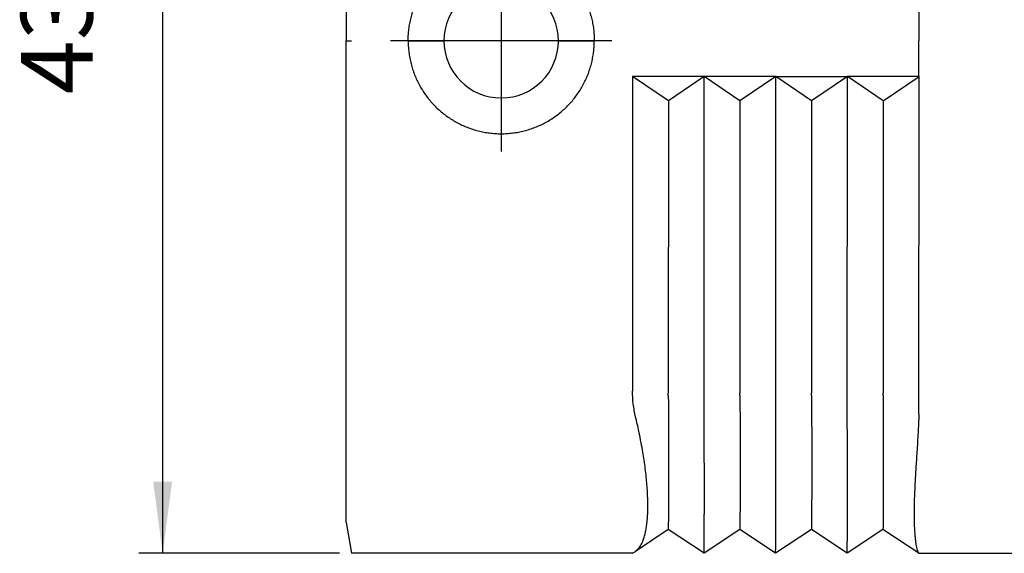
# Model space of a CAD drawing. Units: millimetres. Extents: x -823 to -613, y 867 to 1164.
# Drawn here: x -792 to -751, y 1012 to 1034 of the extents above; entities that cross this region are included whole.
import ezdxf

# ---------------------------------------------------------------- set-up
doc = ezdxf.new("R2010")
doc.units = ezdxf.units.MM
doc.linetypes.add('DOT_CENTER', pattern=[14, 12, -1, 0, -1])
doc.layers.add('1', color=7, linetype='Continuous')
doc.styles.add('CONVERTER_11', font='simplex.shx', dxfattribs={"width": 0.95})
doc.dimstyles.new('ME10_DIM_15', dxfattribs={"dimtxt": 3, "dimasz": 3, "dimexe": 1, "dimexo": 0.5, "dimgap": 2, "dimtad": 1, "dimdsep": 46, "dimtxsty": 'CONVERTER_11', "dimsah": 1, "dimcen": 0.09, "dimclrd": 2, "dimclre": 2, "dimclrt": 4, "dimadec": 0, "dimazin": 0, "dimtfac": 1, "dimtdec": 4, "dimtix": 1, "dimtmove": 0, "dimatfit": 3, "dimfxl": 1, "dimtolj": 1, "dimtzin": 0, "dimarcsym": 0})

# ---------------------------------------------------------------- blocks, each defined once
blk = doc.blocks.new('*D6')
at = {"layer": '1', "color": 2, "linetype": 'Continuous'}
for p, q in [((-778.415, 1054.779), (-786.833, 1054.779)), ((-785.833, 1054.779), (-785.833, 1011.779)), ((-778.415, 1011.779), (-786.833, 1011.779))]:
    blk.add_line(p, q, dxfattribs=at)
at = {"layer": '1', "color": 2}
for points in [[(-785.439, 1051.779), (-786.228, 1051.779), (-785.833, 1054.779)], [(-786.228, 1014.779), (-785.439, 1014.779), (-785.833, 1011.779)]]:
    blk.add_solid(points, dxfattribs=at)
at = {"layer": '1', "color": 4, "insert": (-787.833, 1031.029), "char_height": 3, "attachment_point": 7, "rotation": 90, "line_spacing_factor": 0.60024, "style": 'CONVERTER_11'}
blk.add_mtext('43', dxfattribs=at)

msp = doc.modelspace()

# ---------------------------------------------------------------- linework, layer by layer
at = {"color": 7, "linetype": 'Continuous'}
for p, q in [((-778.144, 1053.481), (-778.144, 1033.279)), ((-754.144, 1034.778), (-754.144, 1033.279)), ((-778.144, 1013.076), (-778.144, 1033.279)), ((-778.144, 1033.279), (-777.915, 1033.279)), ((-775.544, 1033.279), (-774.044, 1033.279)), ((-769.244, 1033.279), (-767.744, 1033.279)), ((-754.144, 1031.779), (-754.144, 1033.279)), ((-766.135, 1031.779), (-766.141, 1018.595)), ((-763.135, 1031.779), (-766.135, 1031.779)), ((-764.636, 1030.752), (-766.135, 1031.779)), ((-763.135, 1031.779), (-764.636, 1030.752)), ((-763.141, 1017.497), (-763.135, 1031.779)), ((-761.636, 1030.752), (-763.135, 1031.779)), ((-760.135, 1031.779), (-763.135, 1031.779)), ((-760.135, 1031.779), (-761.636, 1030.752)), ((-760.141, 1017.497), (-760.135, 1031.779)), ((-760.135, 1031.779), (-757.135, 1031.779)), ((-758.636, 1030.752), (-760.135, 1031.779)), ((-757.135, 1031.779), (-758.636, 1030.752)), ((-757.141, 1017.497), (-757.135, 1031.779)), ((-754.144, 1031.779), (-757.135, 1031.779)), ((-755.636, 1030.752), (-757.135, 1031.779)), ((-755.636, 1030.752), (-754.134, 1031.779)), ((-754.144, 1031.779), (-754.134, 1031.779)), ((-754.141, 1017.621), (-754.134, 1031.779)), ((-764.636, 1030.752), (-764.641, 1018.497)), ((-761.636, 1030.752), (-761.641, 1018.497)), ((-758.636, 1030.752), (-758.641, 1018.497)), ((-755.636, 1030.752), (-755.641, 1018.497)), ((-764.644, 1012.779), (-766.021, 1011.86)), ((-763.144, 1011.779), (-764.644, 1012.779)), ((-761.644, 1012.779), (-763.144, 1011.779)), ((-760.144, 1011.779), (-761.644, 1012.779)), ((-758.644, 1012.779), (-760.144, 1011.779)), ((-757.144, 1011.779), (-758.644, 1012.779)), ((-755.644, 1012.779), (-757.144, 1011.779)), ((-754.147, 1011.781), (-755.644, 1012.779)), ((-766.144, 1011.779), (-766.021, 1011.86)), ((-766.144, 1011.779), (-777.915, 1011.779)), ((-754.144, 1011.779), (-754.147, 1011.781)), ((-754.144, 1011.779), (-706.284, 1011.779))]:
    msp.add_line(p, q, dxfattribs=at)
for start, end in [(0, 180), (180, 0)]:
    msp.add_arc((-771.644, 1033.279), 2.4, start, end, dxfattribs=at)
for points, knots in [([(-775.544, 1033.279), (-775.543, 1033.329), (-775.542, 1033.431), (-775.531, 1033.614), (-775.508, 1033.825), (-775.466, 1034.064), (-775.41, 1034.3), (-775.316, 1034.61), (-775.162, 1034.985), (-774.923, 1035.408), (-774.634, 1035.798), (-774.354, 1036.091), (-774.11, 1036.303), (-773.917, 1036.45), (-773.716, 1036.585), (-773.506, 1036.708), (-773.289, 1036.817), (-773.066, 1036.912), (-772.838, 1036.993), (-772.606, 1037.06), (-772.369, 1037.113), (-772.13, 1037.15), (-771.888, 1037.173), (-771.645, 1037.181), (-771.402, 1037.173), (-771.161, 1037.15), (-770.921, 1037.113), (-770.684, 1037.06), (-770.451, 1036.993), (-770.222, 1036.912), (-769.999, 1036.817), (-769.783, 1036.708), (-769.573, 1036.585), (-769.372, 1036.45), (-769.179, 1036.303), (-768.996, 1036.144), (-768.823, 1035.974), (-768.661, 1035.794), (-768.51, 1035.603), (-768.372, 1035.404), (-768.246, 1035.197), (-768.133, 1034.982), (-768.034, 1034.761), (-767.949, 1034.534), (-767.878, 1034.302), (-767.822, 1034.066), (-767.78, 1033.827), (-767.757, 1033.615), (-767.746, 1033.432), (-767.745, 1033.33), (-767.744, 1033.279)], [0, 0, 0, 0, 0.152705, 0.305769, 0.548142, 0.790463, 1.032937, 1.27577, 1.760221, 2.245235, 2.729566, 3.214488, 3.456807, 3.69903, 3.941427, 4.184272, 4.427111, 4.66937, 4.911279, 5.153059, 5.394926, 5.637098, 5.879802, 6.123278, 6.365631, 6.607921, 6.850313, 7.092975, 7.335467, 7.577793, 7.820154, 8.062757, 8.305247, 8.547528, 8.789803, 9.032276, 9.274819, 9.517109, 9.759353, 10.001753, 10.244365, 10.486684, 10.728918, 10.971274, 11.213902, 11.4562, 11.698384, 11.940666, 12.094513, 12.248183, 12.248183, 12.248183, 12.248183]), ([(-775.544, 1033.279), (-775.543, 1033.228), (-775.542, 1033.126), (-775.531, 1032.943), (-775.508, 1032.732), (-775.466, 1032.493), (-775.41, 1032.257), (-775.316, 1031.947), (-775.162, 1031.572), (-774.923, 1031.149), (-774.634, 1030.759), (-774.354, 1030.466), (-774.11, 1030.254), (-773.917, 1030.107), (-773.716, 1029.972), (-773.506, 1029.849), (-773.289, 1029.74), (-773.066, 1029.645), (-772.838, 1029.564), (-772.606, 1029.497), (-772.369, 1029.444), (-772.13, 1029.407), (-771.888, 1029.384), (-771.645, 1029.376), (-771.402, 1029.384), (-771.161, 1029.407), (-770.921, 1029.444), (-770.684, 1029.497), (-770.451, 1029.564), (-770.222, 1029.645), (-769.999, 1029.74), (-769.783, 1029.849), (-769.573, 1029.972), (-769.372, 1030.107), (-769.179, 1030.254), (-768.996, 1030.413), (-768.823, 1030.583), (-768.661, 1030.763), (-768.51, 1030.954), (-768.372, 1031.153), (-768.246, 1031.36), (-768.133, 1031.575), (-768.034, 1031.796), (-767.949, 1032.023), (-767.878, 1032.255), (-767.822, 1032.491), (-767.78, 1032.73), (-767.757, 1032.942), (-767.746, 1033.125), (-767.745, 1033.227), (-767.744, 1033.279)], [0, 0, 0, 0, 0.152705, 0.305769, 0.548142, 0.790463, 1.032937, 1.27577, 1.760221, 2.245235, 2.729566, 3.214488, 3.456807, 3.69903, 3.941427, 4.184272, 4.427111, 4.66937, 4.911279, 5.153059, 5.394926, 5.637098, 5.879802, 6.123278, 6.365631, 6.607921, 6.850313, 7.092975, 7.335467, 7.577793, 7.820154, 8.062757, 8.305247, 8.547528, 8.789803, 9.032276, 9.274819, 9.517109, 9.759353, 10.001753, 10.244365, 10.486684, 10.728918, 10.971274, 11.213902, 11.4562, 11.698384, 11.940666, 12.094513, 12.248183, 12.248183, 12.248183, 12.248183]), ([(-766.009, 1017.492), (-766.048, 1017.675), (-766.124, 1018.038), (-766.135, 1018.41), (-766.141, 1018.595)], [0, 0, 0, 0, 0.557926, 1.112685, 1.112685, 1.112685, 1.112685]), ([(-764.641, 1018.405), (-764.641, 1018.42), (-764.641, 1018.451), (-764.641, 1018.482), (-764.641, 1018.497)], [0, 0, 0, 0, 0.04612284, 0.09219698, 0.09219698, 0.09219698, 0.09219698]), ([(-761.641, 1018.405), (-761.641, 1018.42), (-761.641, 1018.451), (-761.641, 1018.482), (-761.641, 1018.497)], [0, 0, 0, 0, 0.04612284, 0.09219698, 0.09219698, 0.09219698, 0.09219698]), ([(-758.641, 1018.405), (-758.641, 1018.42), (-758.641, 1018.451), (-758.641, 1018.482), (-758.641, 1018.497)], [0, 0, 0, 0, 0.04612284, 0.09219698, 0.09219698, 0.09219698, 0.09219698]), ([(-764.641, 1018.405), (-764.641, 1018.394), (-764.641, 1018.373), (-764.64, 1018.34), (-764.64, 1018.306), (-764.64, 1018.271), (-764.639, 1018.235), (-764.639, 1018.198), (-764.639, 1018.16), (-764.639, 1018.121), (-764.638, 1018.081), (-764.638, 1018.04), (-764.638, 1017.997), (-764.637, 1017.954), (-764.637, 1017.91), (-764.637, 1017.865), (-764.636, 1017.819), (-764.636, 1017.771), (-764.636, 1017.723), (-764.635, 1017.674), (-764.635, 1017.624), (-764.635, 1017.573), (-764.635, 1017.521), (-764.634, 1017.468), (-764.634, 1017.414), (-764.634, 1017.359), (-764.633, 1017.304), (-764.633, 1017.247), (-764.633, 1017.189), (-764.633, 1017.131), (-764.632, 1017.072), (-764.632, 1017.012), (-764.632, 1016.951), (-764.632, 1016.889), (-764.631, 1016.826), (-764.631, 1016.762), (-764.631, 1016.698), (-764.631, 1016.633), (-764.63, 1016.567), (-764.63, 1016.5), (-764.63, 1016.435), (-764.63, 1016.374), (-764.63, 1016.316), (-764.63, 1016.259), (-764.63, 1016.203), (-764.629, 1016.148), (-764.629, 1016.093), (-764.629, 1016.039), (-764.629, 1015.987), (-764.629, 1015.934), (-764.629, 1015.883), (-764.629, 1015.833), (-764.629, 1015.783), (-764.629, 1015.734), (-764.629, 1015.687), (-764.629, 1015.64), (-764.629, 1015.594), (-764.629, 1015.549), (-764.629, 1015.505), (-764.629, 1015.462), (-764.629, 1015.42), (-764.629, 1015.379), (-764.629, 1015.339), (-764.629, 1015.301), (-764.629, 1015.266), (-764.629, 1015.232), (-764.629, 1015.197), (-764.629, 1015.161), (-764.629, 1015.124), (-764.629, 1015.086), (-764.629, 1015.047), (-764.629, 1015.008), (-764.629, 1014.967), (-764.629, 1014.926), (-764.629, 1014.884), (-764.63, 1014.841), (-764.63, 1014.797), (-764.63, 1014.753), (-764.63, 1014.708), (-764.63, 1014.662), (-764.63, 1014.616), (-764.63, 1014.569), (-764.63, 1014.521), (-764.631, 1014.473), (-764.631, 1014.425), (-764.631, 1014.376), (-764.631, 1014.323), (-764.631, 1014.268), (-764.631, 1014.21), (-764.632, 1014.154), (-764.632, 1014.098), (-764.632, 1014.043), (-764.633, 1013.99), (-764.633, 1013.937), (-764.633, 1013.886), (-764.633, 1013.835), (-764.634, 1013.785), (-764.634, 1013.737), (-764.634, 1013.689), (-764.635, 1013.642), (-764.635, 1013.597), (-764.635, 1013.552), (-764.636, 1013.509), (-764.636, 1013.466), (-764.636, 1013.425), (-764.637, 1013.385), (-764.637, 1013.345), (-764.637, 1013.307), (-764.638, 1013.27), (-764.638, 1013.234), (-764.638, 1013.199), (-764.639, 1013.165), (-764.639, 1013.132), (-764.639, 1013.1), (-764.64, 1013.071), (-764.64, 1013.045), (-764.64, 1013.023), (-764.64, 1013.001), (-764.641, 1012.98), (-764.641, 1012.961), (-764.641, 1012.942), (-764.641, 1012.925), (-764.642, 1012.909), (-764.642, 1012.893), (-764.642, 1012.879), (-764.642, 1012.866), (-764.642, 1012.854), (-764.643, 1012.842), (-764.643, 1012.832), (-764.643, 1012.823), (-764.643, 1012.814), (-764.643, 1012.807), (-764.643, 1012.8), (-764.643, 1012.794), (-764.644, 1012.79), (-764.644, 1012.786), (-764.644, 1012.783), (-764.644, 1012.781), (-764.644, 1012.779), (-764.644, 1012.779), (-764.644, 1012.779)], [0, 0, 0, 0, 0.031655, 0.064401, 0.09823, 0.133135, 0.169108, 0.206141, 0.244227, 0.283357, 0.323525, 0.364721, 0.406939, 0.450171, 0.494409, 0.539645, 0.585872, 0.633082, 0.681266, 0.730418, 0.780529, 0.831593, 0.8836, 0.936544, 0.990416, 1.04521, 1.100916, 1.157528, 1.215037, 1.273437, 1.332718, 1.392874, 1.453897, 1.515779, 1.578511, 1.642088, 1.7065, 1.77174, 1.8378, 1.904673, 1.972351, 2.03083, 2.088562, 2.145534, 2.201731, 2.257143, 2.311755, 2.365555, 2.418529, 2.470666, 2.521951, 2.572371, 2.621915, 2.670568, 2.718318, 2.765152, 2.811056, 2.856019, 2.900026, 2.943066, 2.985124, 3.026189, 3.066246, 3.105283, 3.13827, 3.172295, 3.20733, 3.243349, 3.280324, 3.318228, 3.357035, 3.396717, 3.437248, 3.4786, 3.520747, 3.56366, 3.607314, 3.651681, 3.696734, 3.742447, 3.788791, 3.835741, 3.883269, 3.931348, 3.97995, 4.02905, 4.07862, 4.137189, 4.194781, 4.25139, 4.307014, 4.361649, 4.41529, 4.467933, 4.519576, 4.570213, 4.61984, 4.668455, 4.716053, 4.762629, 4.808181, 4.852704, 4.896195, 4.938649, 4.980062, 5.020431, 5.059751, 5.098019, 5.135231, 5.171383, 5.206471, 5.240491, 5.273439, 5.305311, 5.336103, 5.359917, 5.382628, 5.404247, 5.424785, 5.444253, 5.462663, 5.480026, 5.496353, 5.511655, 5.525944, 5.539231, 5.551527, 5.562843, 5.573192, 5.582582, 5.591027, 5.598538, 5.605125, 5.610799, 5.615573, 5.619458, 5.622463, 5.624602, 5.625885, 5.626324, 5.626324, 5.626324, 5.626324]), ([(-761.641, 1018.405), (-761.64, 1018.35), (-761.639, 1018.24), (-761.638, 1018.075), (-761.637, 1017.91), (-761.636, 1017.744), (-761.635, 1017.579), (-761.634, 1017.414), (-761.633, 1017.249), (-761.632, 1017.084), (-761.632, 1016.92), (-761.631, 1016.757), (-761.631, 1016.594), (-761.63, 1016.474), (-761.63, 1016.395), (-761.63, 1016.358), (-761.63, 1016.319), (-761.63, 1016.279), (-761.63, 1016.238), (-761.63, 1016.196), (-761.629, 1016.154), (-761.629, 1016.11), (-761.629, 1016.065), (-761.629, 1016.02), (-761.629, 1015.974), (-761.629, 1015.926), (-761.629, 1015.878), (-761.629, 1015.83), (-761.629, 1015.78), (-761.629, 1015.729), (-761.629, 1015.678), (-761.629, 1015.626), (-761.629, 1015.573), (-761.629, 1015.52), (-761.629, 1015.466), (-761.629, 1015.411), (-761.629, 1015.355), (-761.629, 1015.307), (-761.629, 1015.266), (-761.629, 1015.232), (-761.629, 1015.197), (-761.629, 1015.161), (-761.629, 1015.124), (-761.629, 1015.086), (-761.629, 1015.047), (-761.629, 1015.008), (-761.629, 1014.967), (-761.629, 1014.926), (-761.629, 1014.884), (-761.63, 1014.841), (-761.63, 1014.797), (-761.63, 1014.753), (-761.63, 1014.708), (-761.63, 1014.662), (-761.63, 1014.616), (-761.63, 1014.569), (-761.63, 1014.521), (-761.631, 1014.473), (-761.631, 1014.425), (-761.631, 1014.376), (-761.631, 1014.323), (-761.631, 1014.268), (-761.631, 1014.21), (-761.632, 1014.154), (-761.632, 1014.098), (-761.632, 1014.043), (-761.633, 1013.99), (-761.633, 1013.937), (-761.633, 1013.886), (-761.633, 1013.835), (-761.634, 1013.785), (-761.634, 1013.737), (-761.634, 1013.689), (-761.635, 1013.642), (-761.635, 1013.597), (-761.635, 1013.552), (-761.636, 1013.509), (-761.636, 1013.466), (-761.636, 1013.425), (-761.637, 1013.385), (-761.637, 1013.345), (-761.637, 1013.307), (-761.638, 1013.27), (-761.638, 1013.234), (-761.638, 1013.199), (-761.639, 1013.165), (-761.639, 1013.132), (-761.639, 1013.1), (-761.64, 1013.071), (-761.64, 1013.045), (-761.64, 1013.023), (-761.64, 1013.001), (-761.641, 1012.98), (-761.641, 1012.961), (-761.641, 1012.942), (-761.641, 1012.925), (-761.642, 1012.909), (-761.642, 1012.893), (-761.642, 1012.879), (-761.642, 1012.866), (-761.642, 1012.854), (-761.643, 1012.842), (-761.643, 1012.832), (-761.643, 1012.823), (-761.643, 1012.814), (-761.643, 1012.807), (-761.643, 1012.8), (-761.643, 1012.794), (-761.644, 1012.79), (-761.644, 1012.786), (-761.644, 1012.783), (-761.644, 1012.781), (-761.644, 1012.779), (-761.644, 1012.779), (-761.644, 1012.779)], [0, 0, 0, 0, 0.164644, 0.329679, 0.494971, 0.660388, 0.825799, 0.991069, 1.156068, 1.320663, 1.484721, 1.64811, 1.810697, 1.972351, 2.009108, 2.046901, 2.085715, 2.125531, 2.166332, 2.2081, 2.250817, 2.294466, 2.33903, 2.384491, 2.430831, 2.478033, 2.526079, 2.574952, 2.624634, 2.675108, 2.726355, 2.778359, 2.831102, 2.884566, 2.938733, 2.993587, 3.04911, 3.105283, 3.13827, 3.172295, 3.20733, 3.243349, 3.280324, 3.318228, 3.357035, 3.396717, 3.437248, 3.4786, 3.520747, 3.56366, 3.607314, 3.651681, 3.696734, 3.742447, 3.788791, 3.835741, 3.883269, 3.931347, 3.97995, 4.02905, 4.07862, 4.137189, 4.194781, 4.25139, 4.307014, 4.361649, 4.41529, 4.467933, 4.519576, 4.570213, 4.61984, 4.668455, 4.716053, 4.762629, 4.808181, 4.852704, 4.896195, 4.938649, 4.980062, 5.020431, 5.059751, 5.098019, 5.135231, 5.171383, 5.206471, 5.240491, 5.273439, 5.305311, 5.336103, 5.359917, 5.382628, 5.404247, 5.424785, 5.444253, 5.462663, 5.480026, 5.496353, 5.511655, 5.525944, 5.539231, 5.551527, 5.562843, 5.573191, 5.582582, 5.591027, 5.598538, 5.605125, 5.610799, 5.615573, 5.619457, 5.622463, 5.624602, 5.625885, 5.626324, 5.626324, 5.626324, 5.626324]), ([(-758.641, 1018.405), (-758.641, 1018.382), (-758.64, 1018.336), (-758.64, 1018.268), (-758.639, 1018.2), (-758.639, 1018.132), (-758.638, 1018.066), (-758.638, 1017.999), (-758.637, 1017.933), (-758.637, 1017.868), (-758.636, 1017.803), (-758.636, 1017.739), (-758.636, 1017.675), (-758.635, 1017.613), (-758.635, 1017.55), (-758.634, 1017.489), (-758.634, 1017.428), (-758.634, 1017.368), (-758.633, 1017.308), (-758.633, 1017.25), (-758.633, 1017.192), (-758.633, 1017.135), (-758.632, 1017.079), (-758.632, 1017.023), (-758.632, 1016.969), (-758.632, 1016.915), (-758.631, 1016.862), (-758.631, 1016.811), (-758.631, 1016.76), (-758.631, 1016.71), (-758.631, 1016.661), (-758.631, 1016.613), (-758.63, 1016.567), (-758.63, 1016.521), (-758.63, 1016.476), (-758.63, 1016.435), (-758.63, 1016.395), (-758.63, 1016.358), (-758.63, 1016.319), (-758.63, 1016.279), (-758.63, 1016.238), (-758.63, 1016.196), (-758.629, 1016.154), (-758.629, 1016.11), (-758.629, 1016.065), (-758.629, 1016.02), (-758.629, 1015.974), (-758.629, 1015.926), (-758.629, 1015.878), (-758.629, 1015.83), (-758.629, 1015.78), (-758.629, 1015.729), (-758.629, 1015.678), (-758.629, 1015.626), (-758.629, 1015.573), (-758.629, 1015.52), (-758.629, 1015.466), (-758.629, 1015.411), (-758.629, 1015.355), (-758.629, 1015.29), (-758.629, 1015.214), (-758.629, 1015.129), (-758.629, 1015.045), (-758.629, 1014.961), (-758.629, 1014.879), (-758.63, 1014.797), (-758.63, 1014.716), (-758.63, 1014.636), (-758.63, 1014.557), (-758.631, 1014.479), (-758.631, 1014.402), (-758.631, 1014.332), (-758.631, 1014.268), (-758.631, 1014.21), (-758.632, 1014.154), (-758.632, 1014.098), (-758.632, 1014.043), (-758.633, 1013.99), (-758.633, 1013.937), (-758.633, 1013.886), (-758.633, 1013.835), (-758.634, 1013.785), (-758.634, 1013.737), (-758.634, 1013.689), (-758.635, 1013.642), (-758.635, 1013.597), (-758.635, 1013.552), (-758.636, 1013.509), (-758.636, 1013.466), (-758.636, 1013.425), (-758.637, 1013.385), (-758.637, 1013.345), (-758.637, 1013.307), (-758.638, 1013.27), (-758.638, 1013.234), (-758.638, 1013.199), (-758.639, 1013.165), (-758.639, 1013.132), (-758.639, 1013.1), (-758.64, 1013.071), (-758.64, 1013.045), (-758.64, 1013.023), (-758.64, 1013.001), (-758.641, 1012.98), (-758.641, 1012.961), (-758.641, 1012.942), (-758.641, 1012.925), (-758.642, 1012.909), (-758.642, 1012.893), (-758.642, 1012.879), (-758.642, 1012.866), (-758.642, 1012.854), (-758.643, 1012.842), (-758.643, 1012.832), (-758.643, 1012.823), (-758.643, 1012.814), (-758.643, 1012.807), (-758.643, 1012.8), (-758.643, 1012.794), (-758.644, 1012.79), (-758.644, 1012.786), (-758.644, 1012.783), (-758.644, 1012.781), (-758.644, 1012.779), (-758.644, 1012.779), (-758.644, 1012.779)], [0, 0, 0, 0, 0.06877, 0.137113, 0.20501, 0.272438, 0.339377, 0.405804, 0.4717, 0.537043, 0.601811, 0.665984, 0.72954, 0.792458, 0.854717, 0.916296, 0.977173, 1.037327, 1.096737, 1.155383, 1.213242, 1.270293, 1.326516, 1.381888, 1.43639, 1.489999, 1.542695, 1.594456, 1.645261, 1.695089, 1.743919, 1.791729, 1.838499, 1.884206, 1.928831, 1.972351, 2.009108, 2.046901, 2.085715, 2.125531, 2.166332, 2.2081, 2.250817, 2.294467, 2.33903, 2.384491, 2.430831, 2.478033, 2.52608, 2.574952, 2.624634, 2.675108, 2.726355, 2.778359, 2.831102, 2.884566, 2.938733, 2.993587, 3.04911, 3.105283, 3.191129, 3.276189, 3.360441, 3.443862, 3.526431, 3.608123, 3.688917, 3.76879, 3.847719, 3.925682, 4.002657, 4.07862, 4.137189, 4.194781, 4.25139, 4.307014, 4.361649, 4.41529, 4.467933, 4.519576, 4.570213, 4.61984, 4.668455, 4.716053, 4.762629, 4.808181, 4.852704, 4.896195, 4.938649, 4.980062, 5.020431, 5.059751, 5.098019, 5.135231, 5.171383, 5.206471, 5.240491, 5.273439, 5.305311, 5.336103, 5.359917, 5.382628, 5.404247, 5.424785, 5.444253, 5.462663, 5.480026, 5.496353, 5.511655, 5.525944, 5.539231, 5.551527, 5.562844, 5.573192, 5.582582, 5.591027, 5.598538, 5.605125, 5.6108, 5.615574, 5.619458, 5.622464, 5.624602, 5.625885, 5.626324, 5.626324, 5.626324, 5.626324]), ([(-755.641, 1018.405), (-755.641, 1018.382), (-755.64, 1018.336), (-755.64, 1018.268), (-755.639, 1018.2), (-755.639, 1018.132), (-755.638, 1018.066), (-755.638, 1017.999), (-755.637, 1017.933), (-755.637, 1017.868), (-755.636, 1017.803), (-755.636, 1017.739), (-755.636, 1017.675), (-755.635, 1017.613), (-755.635, 1017.55), (-755.634, 1017.489), (-755.634, 1017.428), (-755.634, 1017.368), (-755.633, 1017.308), (-755.633, 1017.25), (-755.633, 1017.192), (-755.633, 1017.135), (-755.632, 1017.079), (-755.632, 1017.023), (-755.632, 1016.969), (-755.632, 1016.915), (-755.631, 1016.862), (-755.631, 1016.811), (-755.631, 1016.76), (-755.631, 1016.71), (-755.631, 1016.661), (-755.631, 1016.613), (-755.63, 1016.567), (-755.63, 1016.521), (-755.63, 1016.476), (-755.63, 1016.435), (-755.63, 1016.395), (-755.63, 1016.358), (-755.63, 1016.319), (-755.63, 1016.279), (-755.63, 1016.238), (-755.63, 1016.196), (-755.629, 1016.154), (-755.629, 1016.11), (-755.629, 1016.065), (-755.629, 1016.02), (-755.629, 1015.974), (-755.629, 1015.926), (-755.629, 1015.878), (-755.629, 1015.83), (-755.629, 1015.78), (-755.629, 1015.729), (-755.629, 1015.678), (-755.629, 1015.626), (-755.629, 1015.573), (-755.629, 1015.52), (-755.629, 1015.466), (-755.629, 1015.411), (-755.629, 1015.355), (-755.629, 1015.307), (-755.629, 1015.266), (-755.629, 1015.232), (-755.629, 1015.197), (-755.629, 1015.161), (-755.629, 1015.124), (-755.629, 1015.086), (-755.629, 1015.047), (-755.629, 1015.008), (-755.629, 1014.967), (-755.629, 1014.926), (-755.629, 1014.884), (-755.63, 1014.841), (-755.63, 1014.797), (-755.63, 1014.753), (-755.63, 1014.708), (-755.63, 1014.662), (-755.63, 1014.616), (-755.63, 1014.569), (-755.63, 1014.521), (-755.631, 1014.473), (-755.631, 1014.425), (-755.631, 1014.376), (-755.631, 1014.323), (-755.631, 1014.268), (-755.631, 1014.21), (-755.632, 1014.154), (-755.632, 1014.098), (-755.632, 1014.043), (-755.633, 1013.99), (-755.633, 1013.937), (-755.633, 1013.886), (-755.633, 1013.835), (-755.634, 1013.785), (-755.634, 1013.737), (-755.634, 1013.689), (-755.635, 1013.642), (-755.635, 1013.597), (-755.635, 1013.552), (-755.636, 1013.509), (-755.636, 1013.466), (-755.636, 1013.425), (-755.637, 1013.385), (-755.637, 1013.345), (-755.637, 1013.307), (-755.638, 1013.27), (-755.638, 1013.234), (-755.638, 1013.199), (-755.639, 1013.165), (-755.639, 1013.132), (-755.639, 1013.1), (-755.64, 1013.071), (-755.64, 1013.045), (-755.64, 1013.023), (-755.64, 1013.001), (-755.641, 1012.98), (-755.641, 1012.961), (-755.641, 1012.942), (-755.641, 1012.925), (-755.642, 1012.909), (-755.642, 1012.893), (-755.642, 1012.879), (-755.642, 1012.866), (-755.642, 1012.854), (-755.643, 1012.842), (-755.643, 1012.832), (-755.643, 1012.823), (-755.643, 1012.814), (-755.643, 1012.807), (-755.643, 1012.8), (-755.643, 1012.794), (-755.644, 1012.79), (-755.644, 1012.786), (-755.644, 1012.783), (-755.644, 1012.781), (-755.644, 1012.779), (-755.644, 1012.779), (-755.644, 1012.779)], [0, 0, 0, 0, 0.06877, 0.137113, 0.20501, 0.272438, 0.339377, 0.405804, 0.4717, 0.537043, 0.601811, 0.665984, 0.72954, 0.792458, 0.854717, 0.916296, 0.977173, 1.037327, 1.096737, 1.155383, 1.213242, 1.270293, 1.326516, 1.381888, 1.43639, 1.489999, 1.542695, 1.594456, 1.645261, 1.695089, 1.743919, 1.791729, 1.838499, 1.884206, 1.928831, 1.972351, 2.009108, 2.046901, 2.085715, 2.125531, 2.166332, 2.2081, 2.250817, 2.294466, 2.33903, 2.384491, 2.430831, 2.478033, 2.52608, 2.574952, 2.624634, 2.675108, 2.726355, 2.778359, 2.831102, 2.884566, 2.938733, 2.993587, 3.04911, 3.105283, 3.13827, 3.172295, 3.20733, 3.243349, 3.280324, 3.318228, 3.357035, 3.396717, 3.437248, 3.4786, 3.520747, 3.56366, 3.607314, 3.651681, 3.696734, 3.742447, 3.788791, 3.835741, 3.883269, 3.931348, 3.97995, 4.02905, 4.07862, 4.137189, 4.194781, 4.25139, 4.307014, 4.361649, 4.41529, 4.467933, 4.519576, 4.570213, 4.61984, 4.668455, 4.716053, 4.762629, 4.808181, 4.852704, 4.896195, 4.938649, 4.980062, 5.020431, 5.059751, 5.098019, 5.135231, 5.171383, 5.206471, 5.240491, 5.273439, 5.305311, 5.336103, 5.359917, 5.382628, 5.404247, 5.424785, 5.444253, 5.462663, 5.480026, 5.496353, 5.511655, 5.525944, 5.539231, 5.551527, 5.562843, 5.573192, 5.582582, 5.591027, 5.598538, 5.605125, 5.610799, 5.615573, 5.619458, 5.622463, 5.624602, 5.625885, 5.626324, 5.626324, 5.626324, 5.626324]), ([(-766.021, 1011.86), (-765.975, 1011.898), (-765.883, 1011.973), (-765.793, 1012.113), (-765.72, 1012.26), (-765.661, 1012.419), (-765.612, 1012.598), (-765.572, 1012.79), (-765.54, 1013.002), (-765.515, 1013.242), (-765.501, 1013.498), (-765.494, 1013.869), (-765.509, 1014.366), (-765.552, 1014.89), (-765.604, 1015.334), (-765.652, 1015.678), (-765.709, 1016.037), (-765.782, 1016.444), (-765.88, 1016.935), (-765.964, 1017.296), (-766.009, 1017.492)], [0, 0, 0, 0, 0.178956, 0.352911, 0.494353, 0.668304, 0.861171, 1.050989, 1.257606, 1.505015, 1.772182, 2.0286, 2.617407, 3.263013, 3.605602, 3.959032, 4.303216, 4.696418, 5.200007, 5.805768, 5.805768, 5.805768, 5.805768]), ([(-763.144, 1011.779), (-763.144, 1011.779), (-763.144, 1011.779), (-763.144, 1011.781), (-763.144, 1011.783), (-763.144, 1011.786), (-763.144, 1011.79), (-763.143, 1011.794), (-763.143, 1011.8), (-763.143, 1011.807), (-763.143, 1011.814), (-763.143, 1011.823), (-763.143, 1011.832), (-763.143, 1011.842), (-763.142, 1011.854), (-763.142, 1011.866), (-763.142, 1011.879), (-763.142, 1011.894), (-763.142, 1011.909), (-763.141, 1011.925), (-763.141, 1011.943), (-763.141, 1011.961), (-763.141, 1011.981), (-763.14, 1012.001), (-763.14, 1012.023), (-763.14, 1012.046), (-763.14, 1012.067), (-763.139, 1012.085), (-763.139, 1012.102), (-763.139, 1012.119), (-763.139, 1012.138), (-763.139, 1012.157), (-763.138, 1012.178), (-763.138, 1012.199), (-763.138, 1012.222), (-763.138, 1012.245), (-763.138, 1012.27), (-763.137, 1012.295), (-763.137, 1012.322), (-763.137, 1012.35), (-763.137, 1012.378), (-763.136, 1012.408), (-763.136, 1012.439), (-763.136, 1012.471), (-763.136, 1012.504), (-763.135, 1012.538), (-763.135, 1012.574), (-763.135, 1012.612), (-763.135, 1012.651), (-763.134, 1012.691), (-763.134, 1012.729), (-763.134, 1012.768), (-763.134, 1012.806), (-763.133, 1012.843), (-763.133, 1012.88), (-763.133, 1012.917), (-763.133, 1012.953), (-763.133, 1012.988), (-763.132, 1013.023), (-763.132, 1013.057), (-763.132, 1013.091), (-763.132, 1013.123), (-763.132, 1013.155), (-763.132, 1013.186), (-763.131, 1013.216), (-763.131, 1013.245), (-763.131, 1013.273), (-763.131, 1013.3), (-763.131, 1013.346), (-763.131, 1013.409), (-763.13, 1013.493), (-763.13, 1013.577), (-763.13, 1013.662), (-763.13, 1013.748), (-763.13, 1013.835), (-763.129, 1013.923), (-763.129, 1014.012), (-763.129, 1014.102), (-763.129, 1014.193), (-763.129, 1014.284), (-763.129, 1014.376), (-763.129, 1014.469), (-763.129, 1014.563), (-763.129, 1014.657), (-763.129, 1014.752), (-763.129, 1014.848), (-763.129, 1014.944), (-763.129, 1015.041), (-763.129, 1015.138), (-763.13, 1015.236), (-763.13, 1015.334), (-763.13, 1015.454), (-763.131, 1015.595), (-763.131, 1015.757), (-763.132, 1015.92), (-763.132, 1016.084), (-763.133, 1016.249), (-763.134, 1016.414), (-763.135, 1016.579), (-763.136, 1016.744), (-763.137, 1016.91), (-763.138, 1017.075), (-763.139, 1017.24), (-763.14, 1017.35), (-763.141, 1017.405)], [0, 0, 0, 0, 0.00044, 0.001725, 0.003868, 0.00688, 0.010773, 0.015556, 0.021243, 0.027844, 0.03537, 0.043833, 0.053243, 0.063613, 0.074953, 0.087275, 0.10059, 0.114909, 0.130244, 0.146605, 0.164005, 0.182453, 0.201963, 0.222544, 0.244209, 0.266968, 0.290832, 0.306401, 0.322947, 0.340474, 0.358988, 0.378494, 0.398998, 0.420505, 0.44302, 0.466549, 0.491097, 0.51667, 0.543272, 0.57091, 0.599588, 0.629312, 0.660087, 0.691919, 0.724813, 0.758774, 0.793808, 0.833538, 0.873008, 0.912181, 0.951017, 0.989478, 1.027526, 1.065122, 1.102227, 1.138802, 1.174809, 1.21021, 1.244966, 1.279037, 1.312387, 1.344975, 1.376763, 1.407713, 1.437786, 1.466943, 1.495147, 1.522357, 1.548536, 1.630647, 1.713817, 1.798019, 1.883224, 1.969402, 2.056524, 2.144563, 2.233488, 2.323271, 2.413884, 2.505296, 2.59748, 2.690405, 2.784045, 2.878368, 2.973347, 3.068953, 3.165157, 3.261929, 3.359241, 3.457065, 3.55537, 3.654128, 3.815771, 3.978347, 4.141723, 4.305769, 4.470351, 4.635337, 4.800594, 4.965991, 5.131395, 5.296673, 5.461693, 5.626324, 5.626324, 5.626324, 5.626324]), ([(-763.141, 1017.405), (-763.141, 1017.42), (-763.141, 1017.451), (-763.141, 1017.482), (-763.141, 1017.497)], [0, 0, 0, 0, 0.04612284, 0.09219698, 0.09219698, 0.09219698, 0.09219698]), ([(-760.144, 1011.779), (-760.144, 1011.779), (-760.144, 1011.779), (-760.144, 1011.781), (-760.144, 1011.783), (-760.144, 1011.786), (-760.144, 1011.79), (-760.143, 1011.794), (-760.143, 1011.8), (-760.143, 1011.807), (-760.143, 1011.814), (-760.143, 1011.823), (-760.143, 1011.832), (-760.143, 1011.842), (-760.142, 1011.854), (-760.142, 1011.866), (-760.142, 1011.879), (-760.142, 1011.894), (-760.142, 1011.909), (-760.141, 1011.925), (-760.141, 1011.943), (-760.141, 1011.961), (-760.141, 1011.981), (-760.14, 1012.001), (-760.14, 1012.023), (-760.14, 1012.046), (-760.14, 1012.072), (-760.139, 1012.1), (-760.139, 1012.132), (-760.139, 1012.165), (-760.138, 1012.199), (-760.138, 1012.234), (-760.138, 1012.271), (-760.137, 1012.308), (-760.137, 1012.346), (-760.137, 1012.385), (-760.136, 1012.426), (-760.136, 1012.467), (-760.136, 1012.51), (-760.135, 1012.553), (-760.135, 1012.598), (-760.135, 1012.643), (-760.134, 1012.69), (-760.134, 1012.737), (-760.134, 1012.786), (-760.133, 1012.836), (-760.133, 1012.886), (-760.133, 1012.938), (-760.133, 1012.991), (-760.132, 1013.044), (-760.132, 1013.099), (-760.132, 1013.155), (-760.131, 1013.211), (-760.131, 1013.269), (-760.131, 1013.335), (-760.131, 1013.409), (-760.13, 1013.493), (-760.13, 1013.577), (-760.13, 1013.662), (-760.13, 1013.748), (-760.13, 1013.835), (-760.129, 1013.923), (-760.129, 1014.012), (-760.129, 1014.102), (-760.129, 1014.193), (-760.129, 1014.284), (-760.129, 1014.376), (-760.129, 1014.469), (-760.129, 1014.563), (-760.129, 1014.657), (-760.129, 1014.752), (-760.129, 1014.848), (-760.129, 1014.944), (-760.129, 1015.041), (-760.129, 1015.138), (-760.13, 1015.236), (-760.13, 1015.334), (-760.13, 1015.454), (-760.131, 1015.595), (-760.131, 1015.757), (-760.132, 1015.92), (-760.132, 1016.084), (-760.133, 1016.249), (-760.134, 1016.414), (-760.135, 1016.579), (-760.136, 1016.744), (-760.137, 1016.91), (-760.138, 1017.075), (-760.139, 1017.24), (-760.14, 1017.35), (-760.141, 1017.405)], [0, 0, 0, 0, 0.00044, 0.001725, 0.003868, 0.00688, 0.010773, 0.015556, 0.021243, 0.027844, 0.03537, 0.043833, 0.053243, 0.063613, 0.074953, 0.087275, 0.10059, 0.114909, 0.130244, 0.146605, 0.164005, 0.182453, 0.201963, 0.222544, 0.244209, 0.266968, 0.290832, 0.321645, 0.353536, 0.386503, 0.42054, 0.455645, 0.491812, 0.529039, 0.567321, 0.606655, 0.647036, 0.688461, 0.730925, 0.774425, 0.818956, 0.864516, 0.911099, 0.958703, 1.007322, 1.056954, 1.107594, 1.159238, 1.211882, 1.265523, 1.320156, 1.375778, 1.432385, 1.489972, 1.548536, 1.630647, 1.713817, 1.798019, 1.883224, 1.969402, 2.056524, 2.144563, 2.233488, 2.323271, 2.413884, 2.505296, 2.59748, 2.690405, 2.784045, 2.878368, 2.973347, 3.068953, 3.165157, 3.261929, 3.359241, 3.457065, 3.55537, 3.654128, 3.815771, 3.978347, 4.141723, 4.305769, 4.470351, 4.635337, 4.800594, 4.965991, 5.131395, 5.296673, 5.461693, 5.626324, 5.626324, 5.626324, 5.626324]), ([(-760.141, 1017.405), (-760.141, 1017.42), (-760.141, 1017.451), (-760.141, 1017.482), (-760.141, 1017.497)], [0, 0, 0, 0, 0.04612284, 0.09219698, 0.09219698, 0.09219698, 0.09219698]), ([(-757.144, 1011.779), (-757.144, 1011.779), (-757.144, 1011.779), (-757.144, 1011.781), (-757.144, 1011.783), (-757.144, 1011.786), (-757.144, 1011.79), (-757.143, 1011.794), (-757.143, 1011.8), (-757.143, 1011.807), (-757.143, 1011.814), (-757.143, 1011.823), (-757.143, 1011.832), (-757.143, 1011.842), (-757.142, 1011.854), (-757.142, 1011.866), (-757.142, 1011.879), (-757.142, 1011.894), (-757.142, 1011.909), (-757.141, 1011.925), (-757.141, 1011.943), (-757.141, 1011.961), (-757.141, 1011.981), (-757.14, 1012.001), (-757.14, 1012.023), (-757.14, 1012.046), (-757.14, 1012.07), (-757.139, 1012.095), (-757.139, 1012.12), (-757.139, 1012.146), (-757.138, 1012.171), (-757.138, 1012.196), (-757.138, 1012.221), (-757.138, 1012.246), (-757.138, 1012.271), (-757.137, 1012.295), (-757.137, 1012.319), (-757.137, 1012.342), (-757.137, 1012.365), (-757.136, 1012.387), (-757.136, 1012.409), (-757.136, 1012.43), (-757.136, 1012.451), (-757.136, 1012.47), (-757.136, 1012.49), (-757.136, 1012.508), (-757.135, 1012.525), (-757.135, 1012.542), (-757.135, 1012.557), (-757.135, 1012.583), (-757.135, 1012.62), (-757.134, 1012.669), (-757.134, 1012.719), (-757.134, 1012.769), (-757.133, 1012.821), (-757.133, 1012.874), (-757.133, 1012.927), (-757.133, 1012.982), (-757.132, 1013.037), (-757.132, 1013.093), (-757.132, 1013.15), (-757.132, 1013.208), (-757.131, 1013.267), (-757.131, 1013.324), (-757.131, 1013.376), (-757.131, 1013.425), (-757.131, 1013.474), (-757.13, 1013.522), (-757.13, 1013.57), (-757.13, 1013.617), (-757.13, 1013.663), (-757.13, 1013.709), (-757.13, 1013.754), (-757.13, 1013.798), (-757.13, 1013.842), (-757.129, 1013.885), (-757.129, 1013.927), (-757.129, 1013.968), (-757.129, 1014.009), (-757.129, 1014.048), (-757.129, 1014.087), (-757.129, 1014.125), (-757.129, 1014.162), (-757.129, 1014.198), (-757.129, 1014.233), (-757.129, 1014.267), (-757.129, 1014.326), (-757.129, 1014.41), (-757.129, 1014.521), (-757.129, 1014.632), (-757.129, 1014.745), (-757.129, 1014.858), (-757.129, 1014.971), (-757.129, 1015.086), (-757.13, 1015.201), (-757.13, 1015.317), (-757.13, 1015.408), (-757.13, 1015.476), (-757.13, 1015.521), (-757.13, 1015.567), (-757.131, 1015.614), (-757.131, 1015.661), (-757.131, 1015.71), (-757.131, 1015.76), (-757.131, 1015.811), (-757.131, 1015.863), (-757.132, 1015.915), (-757.132, 1015.969), (-757.132, 1016.023), (-757.132, 1016.079), (-757.133, 1016.135), (-757.133, 1016.192), (-757.133, 1016.25), (-757.133, 1016.308), (-757.134, 1016.368), (-757.134, 1016.428), (-757.134, 1016.489), (-757.135, 1016.55), (-757.135, 1016.613), (-757.136, 1016.676), (-757.136, 1016.739), (-757.136, 1016.803), (-757.137, 1016.868), (-757.137, 1016.933), (-757.138, 1016.999), (-757.138, 1017.066), (-757.139, 1017.132), (-757.139, 1017.2), (-757.14, 1017.268), (-757.14, 1017.336), (-757.141, 1017.382), (-757.141, 1017.405)], [0, 0, 0, 0, 0.00044, 0.001725, 0.003868, 0.00688, 0.010773, 0.015556, 0.021243, 0.027844, 0.03537, 0.043833, 0.053243, 0.063613, 0.074953, 0.087275, 0.10059, 0.114909, 0.130244, 0.146605, 0.164005, 0.182453, 0.201963, 0.222544, 0.244209, 0.266968, 0.290832, 0.316362, 0.341885, 0.367354, 0.392724, 0.417947, 0.442977, 0.467767, 0.492271, 0.516443, 0.540234, 0.5636, 0.586493, 0.608868, 0.630676, 0.651872, 0.672409, 0.692241, 0.711321, 0.729602, 0.747038, 0.763582, 0.779187, 0.793808, 0.841578, 0.890325, 0.94004, 0.990716, 1.042344, 1.094917, 1.148426, 1.202864, 1.258222, 1.314492, 1.371667, 1.429738, 1.488697, 1.548536, 1.59811, 1.647214, 1.69582, 1.743903, 1.791434, 1.838387, 1.884735, 1.93045, 1.975507, 2.019877, 2.063534, 2.106451, 2.1486, 2.189955, 2.230489, 2.270174, 2.308985, 2.346892, 2.383871, 2.419893, 2.454931, 2.48896, 2.52195, 2.63157, 2.742117, 2.853544, 2.965802, 3.078844, 3.192621, 3.307086, 3.422191, 3.537888, 3.654128, 3.697651, 3.742277, 3.787986, 3.834756, 3.882567, 3.931396, 3.981223, 4.032027, 4.083787, 4.13648, 4.190087, 4.244586, 4.299955, 4.356174, 4.413221, 4.471075, 4.529716, 4.589121, 4.649269, 4.71014, 4.771713, 4.833965, 4.896876, 4.960425, 5.02459, 5.089351, 5.154685, 5.220573, 5.286992, 5.353922, 5.421341, 5.489229, 5.557563, 5.626324, 5.626324, 5.626324, 5.626324]), ([(-754.143, 1017.498), (-754.154, 1017.243), (-754.176, 1016.721), (-754.226, 1015.982), (-754.272, 1015.278), (-754.308, 1014.653), (-754.333, 1014.057), (-754.343, 1013.587), (-754.341, 1013.206), (-754.334, 1012.913), (-754.32, 1012.661), (-754.302, 1012.452), (-754.284, 1012.294), (-754.263, 1012.153), (-754.243, 1012.051), (-754.227, 1011.981), (-754.214, 1011.932), (-754.202, 1011.891), (-754.187, 1011.849), (-754.173, 1011.81), (-754.154, 1011.788), (-754.147, 1011.781)], [0, 0, 0, 0, 0.764743, 1.56799, 2.221737, 2.881104, 3.448719, 4.009191, 4.292726, 4.59005, 4.889257, 5.049154, 5.221148, 5.364888, 5.475142, 5.533639, 5.580606, 5.627025, 5.661135, 5.717148, 5.747281, 5.747281, 5.747281, 5.747281])]:
    msp.add_open_spline(points, degree=3, knots=knots, dxfattribs=at)
at = {"color": 2, "linetype": 'Continuous'}
for points, knots in [([(-755.641, 1018.405), (-755.641, 1018.42), (-755.641, 1018.451), (-755.641, 1018.482), (-755.641, 1018.497)], [0, 0, 0, 0, 0.04612284, 0.09219698, 0.09219698, 0.09219698, 0.09219698]), ([(-754.141, 1017.621), (-754.141, 1017.601), (-754.141, 1017.56), (-754.143, 1017.519), (-754.143, 1017.498)], [0, 0, 0, 0, 0.0616349, 0.1232625, 0.1232625, 0.1232625, 0.1232625]), ([(-757.141, 1017.405), (-757.141, 1017.42), (-757.141, 1017.451), (-757.141, 1017.482), (-757.141, 1017.497)], [0, 0, 0, 0, 0.04612284, 0.09219698, 0.09219698, 0.09219698, 0.09219698])]:
    msp.add_open_spline(points, degree=3, knots=knots, dxfattribs=at)
at = {"layer": '1', "color": 2, "linetype": 'DOT_CENTER'}
for p, q in [((-771.644, 1037.919), (-771.644, 1028.639)), ((-767.004, 1033.279), (-776.284, 1033.279))]:
    msp.add_line(p, q, dxfattribs=at)
at = {"layer": '1', "color": 7, "linetype": 'Continuous'}
msp.add_line((-778.144, 1013.076), (-777.915, 1011.779), dxfattribs=at)

# ---------------------------------------------------------------- dimensions: what is measured, and where the dimension line sits
at = {"layer": '1'}
dim = msp.add_linear_dim(base=(-785.833, 1054.779), p1=(-777.915, 1011.779), p2=(-777.915, 1054.779), angle=90, dimstyle='ME10_DIM_15', dxfattribs=at)
dim.commit()
dim.dimension.update_dxf_attribs({"geometry": '*D6', "text_midpoint": (-789.333, 1033.279), "text_rotation": 90})

doc.saveas('drawing.dxf')
